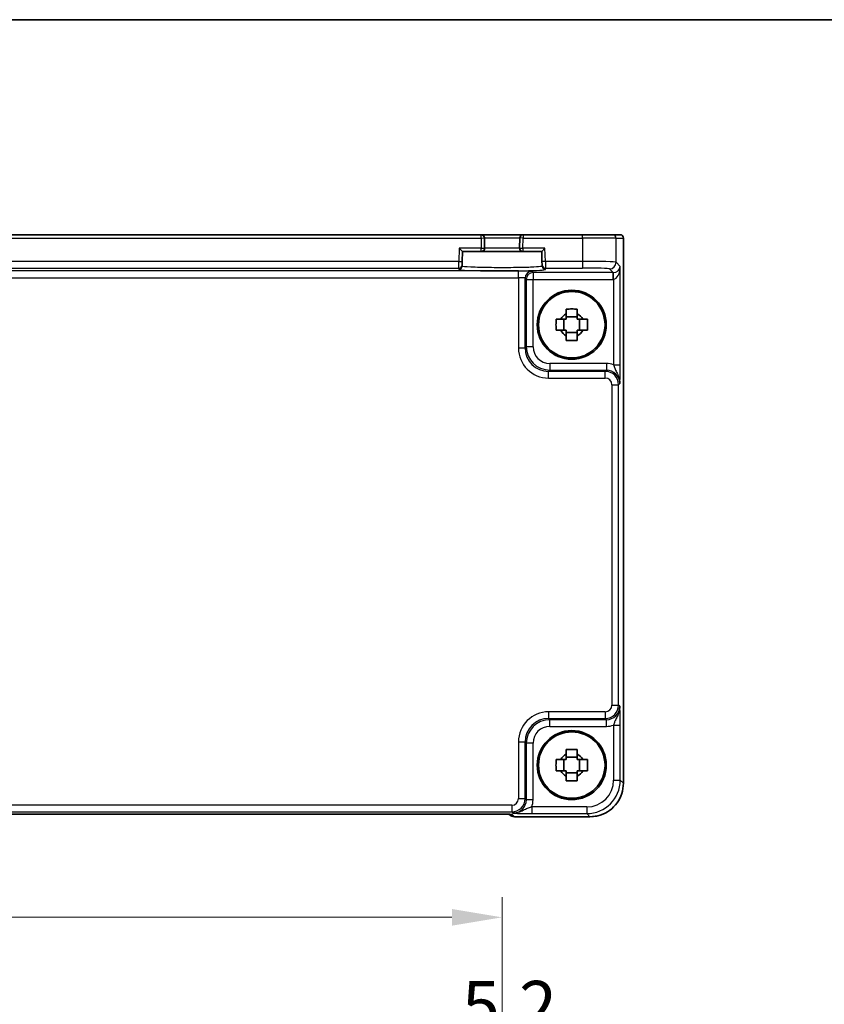
# Model space of a CAD drawing. Units: millimetres. Extents: x 43 to 4766, y 24 to 867.
# Drawn here: x 1728 to 1848, y 720 to 867 of the extents above; entities that cross this region are included whole.
import ezdxf

# ---------------------------------------------------------------- set-up
doc = ezdxf.new("R2010")
doc.units = ezdxf.units.MM
doc.header["$LTSCALE"] = 3
doc.layers.get('Defpoints').update_dxf_attribs({"lineweight": 25})
for name, color, linetype, lineweight in [('Border (ISO)', 7, 'Continuous', 35), ('Dimension (ISO)', 7, 'Continuous', 18), ('Dimension (ISO) @ 1', 7, 'Continuous', 18), ('Visible (ISO)', 7, 'Continuous', 35), ('Visible Narrow (ISO)', 7, 'Continuous', 25)]:
    doc.layers.add(name, color=color, linetype=linetype, lineweight=lineweight)
doc.styles.add('Note Text (TK)', font='MS PGothic.ttf')
doc.dimstyles.new('Default - Method 1b (TK)', dxfattribs={"dimscale": 3, "dimtxt": 2.5, "dimasz": 2.5, "dimexe": 1, "dimexo": 1.5, "dimgap": 1, "dimtad": 1, "dimtoh": 1, "dimrnd": 1e-08, "dimdsep": 46, "dimtxsty": 'Note Text (TK)', "dimcen": 0.09, "dimdle": 5, "dimclrd": 100, "dimclre": 100, "dimclrt": 7, "dimadec": 1, "dimazin": 1, "dimtfac": 1, "dimtmove": 0, "dimatfit": 3, "dimfxl": 1, "dimtolj": 1, "dimlwd": -1, "dimlwe": -1, "dimarcsym": 0})

# ---------------------------------------------------------------- blocks, each defined once
blk = doc.blocks.new('図面枠 tk図枠')
at = {"layer": 'Border (ISO)'}
blk.add_line((14.5, 289), (405.5, 289), dxfattribs=at)
blk = doc.blocks.new('*D17')
at = {"layer": 'Defpoints', "color": 0}
for p in [(1802.59, 712.87), (1797.39, 692.37), (1802.59, 692.37)]:
    blk.add_point(p, dxfattribs=at)
at = {"layer": 'Dimension (ISO)', "color": 100}
for p, q in [((1797.39, 696.87), (1797.39, 715.87)), ((1802.59, 696.87), (1802.59, 715.87)), ((1789.89, 712.87), (1782.39, 712.87)), ((1797.39, 712.87), (1802.59, 712.87)), ((1810.09, 712.87), (1817.59, 712.87))]:
    blk.add_line(p, q, dxfattribs=at)
for points in [[(1789.89, 714.12), (1789.89, 711.62), (1797.39, 712.87)], [(1810.09, 714.12), (1810.09, 711.62), (1802.59, 712.87)]]:
    blk.add_solid(points, dxfattribs=at)
at = {"layer": 'Dimension (ISO)', "color": 7, "insert": (1793.99, 719.62), "char_height": 7.5, "attachment_point": 4, "style": 'Note Text (TK)'}
blk.add_mtext('\\A1;5.2', dxfattribs=at)
blk = doc.blocks.new('*D19')
at = {"layer": 'Defpoints', "color": 0}
for p in [(1799.99, 732.87), (1629.99, 685.87), (1799.99, 685.87)]:
    blk.add_point(p, dxfattribs=at)
at = {"layer": 'Dimension (ISO)', "color": 100}
for p, q in [((1629.99, 690.37), (1629.99, 735.87)), ((1799.99, 690.37), (1799.99, 735.87)), ((1637.49, 732.87), (1792.49, 732.87))]:
    blk.add_line(p, q, dxfattribs=at)
for points in [[(1637.49, 734.12), (1637.49, 731.62), (1629.99, 732.87)], [(1792.49, 734.12), (1792.49, 731.62), (1799.99, 732.87)]]:
    blk.add_solid(points, dxfattribs=at)
at = {"layer": 'Dimension (ISO)', "color": 7, "insert": (1707.58, 739.62), "char_height": 7.5, "attachment_point": 4, "style": 'Note Text (TK)'}
blk.add_mtext('\\A1;170', dxfattribs=at)

msp = doc.modelspace()

# ---------------------------------------------------------------- linework, layer by layer
at = {"layer": 'Visible (ISO)'}
for p, q in [((1796.8421, 834.8678), (1633.1472, 834.8678)), ((1803.1472, 834.8678), (1796.8421, 834.8678)), ((1797.3812, 832.8809), (1797.3419, 834.3809)), ((1802.6473, 834.3809), (1802.6081, 832.8809)), ((1812.0241, 834.8678), (1803.1472, 834.8678)), ((1812.0241, 834.8678), (1816.5214, 834.8678)), ((1817.6088, 834.8678), (1816.5214, 834.8678)), ((1817.6088, 834.8678), (1817.6091, 834.8678)), ((1818.1091, 834.3678), (1818.1091, 752.9009)), ((1793.5913, 832.8678), (1794.0784, 832.3678)), ((1805.9108, 832.3678), (1806.3979, 832.8678)), ((1794.0393, 830.8747), (1794.0784, 832.3678)), ((1794.0784, 832.3678), (1796.8814, 832.3678)), ((1796.8814, 832.3678), (1803.1079, 832.3678)), ((1803.1079, 832.3678), (1805.9108, 832.3678)), ((1805.9108, 832.3678), (1805.9499, 830.8747)), ((1794.0207, 830.1649), (1794.0262, 830.375)), ((1794.0393, 830.8747), (1794.0262, 830.375)), ((1805.963, 830.375), (1805.9499, 830.8747)), ((1805.963, 830.375), (1805.9685, 830.1649)), ((1811.228, 822.5982), (1809.5613, 822.5982)), ((1809.2143, 820.5845), (1809.2143, 822.2512)), ((1811.575, 820.5845), (1811.575, 822.2512)), ((1809.5613, 820.2375), (1811.228, 820.2375)), ((1809.2143, 754.7845), (1809.2143, 756.4512)), ((1811.228, 756.7982), (1809.5613, 756.7982)), ((1811.575, 754.7845), (1811.575, 756.4512)), ((1809.5613, 754.4375), (1811.228, 754.4375)), ((1631.3925, 748.3015), (1798.5968, 748.3015)), ((1801.0453, 748.2672), (1801.1162, 748.1962)), ((1813.1115, 747.9034), (1801.8233, 747.9034))]:
    msp.add_line(p, q, dxfattribs=at)
for centre, radius in [((1810.3946, 821.4178), 5.15), ((1810.3946, 821.4178), 4.9663), ((1810.3946, 755.6178), 5.15), ((1810.3946, 755.6178), 4.9663)]:
    msp.add_circle(centre, radius, dxfattribs=at)
for centre, radius, start, end in [((1796.8421, 834.3678), 0.5, 1.5, 90), ((1803.1472, 834.3678), 0.5, 90, 178.5), ((1817.6091, 834.3678), 0.5, 0, 90), ((1796.8814, 832.8678), 0.5, 270, 1.5), ((1803.1079, 832.8678), 0.5, 178.5, 270), ((1810.3946, 821.4178), 1.8424, 116.892558, 153.107442), ((1810.3946, 821.4178), 1.8424, 26.892558, 63.107442), ((1810.3946, 821.4178), 1.8424, 206.892558, 243.107442), ((1810.3946, 821.4178), 1.8424, 296.892558, 333.107442), ((1810.3946, 755.6178), 1.8424, 116.892558, 153.107442), ((1810.3946, 755.6178), 1.8424, 26.892558, 63.107442), ((1810.3946, 755.6178), 1.8424, 206.892558, 243.107442), ((1810.3946, 755.6178), 1.8424, 296.892558, 333.107442), ((1801.8233, 748.9034), 1, 225, 270)]:
    msp.add_arc(centre, radius, start, end, dxfattribs=at)
for points, knots in [([(1809.5613, 823.7588), (1809.8483, 823.7671), (1810.1315, 823.7709), (1810.6578, 823.7709), (1810.9409, 823.7671), (1811.228, 823.7588)], [5.35828679, 5.35828679, 5.35828679, 5.35828679, 5.437231348, 5.437231348, 5.516175906, 5.516175906, 5.516175906, 5.516175906]), ([(1809.5613, 823.0609), (1809.5613, 823.1477), (1809.5613, 823.2347), (1809.5613, 823.4671), (1809.5613, 823.6129), (1809.5613, 823.7588)], [5.9661695621, 5.9661695621, 5.9661695621, 5.9661695621, 5.9911881437, 5.9911881437, 6.0328944226, 6.0328944226, 6.0328944226, 6.0328944226]), ([(1811.228, 823.7588), (1811.228, 823.6129), (1811.228, 823.4671), (1811.228, 823.2347), (1811.228, 823.1477), (1811.228, 823.0609)], [5.5778231321, 5.5778231321, 5.5778231321, 5.5778231321, 5.6195294111, 5.6195294111, 5.6445479926, 5.6445479926, 5.6445479926, 5.6445479926]), ([(1808.0536, 820.5845), (1808.0453, 820.8715), (1808.0415, 821.1547), (1808.0415, 821.681), (1808.0453, 821.9641), (1808.0536, 822.2512)], [5.35828679, 5.35828679, 5.35828679, 5.35828679, 5.437231348, 5.437231348, 5.516175906, 5.516175906, 5.516175906, 5.516175906]), ([(1808.0536, 822.2512), (1808.1996, 822.2512), (1808.3453, 822.2512), (1808.5777, 822.2512), (1808.6647, 822.2512), (1808.7515, 822.2512)], [5.5778231321, 5.5778231321, 5.5778231321, 5.5778231321, 5.6195294111, 5.6195294111, 5.6445479926, 5.6445479926, 5.6445479926, 5.6445479926]), ([(1812.0377, 822.2512), (1812.1245, 822.2512), (1812.2115, 822.2512), (1812.4439, 822.2512), (1812.5897, 822.2512), (1812.7356, 822.2512)], [5.9661695621, 5.9661695621, 5.9661695621, 5.9661695621, 5.9911881437, 5.9911881437, 6.0328944226, 6.0328944226, 6.0328944226, 6.0328944226]), ([(1812.7356, 822.2512), (1812.7439, 821.9641), (1812.7477, 821.681), (1812.7477, 821.1547), (1812.7439, 820.8715), (1812.7356, 820.5845)], [5.35828679, 5.35828679, 5.35828679, 5.35828679, 5.437231348, 5.437231348, 5.516175906, 5.516175906, 5.516175906, 5.516175906]), ([(1808.7515, 820.5845), (1808.6647, 820.5845), (1808.5777, 820.5845), (1808.3453, 820.5845), (1808.1996, 820.5845), (1808.0536, 820.5845)], [5.9661695621, 5.9661695621, 5.9661695621, 5.9661695621, 5.9911881437, 5.9911881437, 6.0328944226, 6.0328944226, 6.0328944226, 6.0328944226]), ([(1809.5613, 819.0768), (1809.5613, 819.2228), (1809.5613, 819.3685), (1809.5613, 819.6009), (1809.5613, 819.6879), (1809.5613, 819.7747)], [5.5778231321, 5.5778231321, 5.5778231321, 5.5778231321, 5.6195294111, 5.6195294111, 5.6445479926, 5.6445479926, 5.6445479926, 5.6445479926]), ([(1811.228, 819.7747), (1811.228, 819.6879), (1811.228, 819.6009), (1811.228, 819.3685), (1811.228, 819.2228), (1811.228, 819.0768)], [5.9661695621, 5.9661695621, 5.9661695621, 5.9661695621, 5.9911881437, 5.9911881437, 6.0328944226, 6.0328944226, 6.0328944226, 6.0328944226]), ([(1812.7356, 820.5845), (1812.5897, 820.5845), (1812.4439, 820.5845), (1812.2115, 820.5845), (1812.1245, 820.5845), (1812.0377, 820.5845)], [5.5778231321, 5.5778231321, 5.5778231321, 5.5778231321, 5.6195294111, 5.6195294111, 5.6445479926, 5.6445479926, 5.6445479926, 5.6445479926]), ([(1811.228, 819.0768), (1810.9409, 819.0686), (1810.6578, 819.0647), (1810.1315, 819.0647), (1809.8483, 819.0686), (1809.5613, 819.0768)], [5.35828679, 5.35828679, 5.35828679, 5.35828679, 5.437231348, 5.437231348, 5.516175906, 5.516175906, 5.516175906, 5.516175906]), ([(1809.5613, 757.9588), (1809.8483, 757.9671), (1810.1315, 757.9709), (1810.6578, 757.9709), (1810.9409, 757.9671), (1811.228, 757.9588)], [5.35828679, 5.35828679, 5.35828679, 5.35828679, 5.437231348, 5.437231348, 5.516175906, 5.516175906, 5.516175906, 5.516175906]), ([(1809.5613, 757.2609), (1809.5613, 757.3477), (1809.5613, 757.4347), (1809.5613, 757.6671), (1809.5613, 757.8129), (1809.5613, 757.9588)], [5.9661695621, 5.9661695621, 5.9661695621, 5.9661695621, 5.9911881437, 5.9911881437, 6.0328944226, 6.0328944226, 6.0328944226, 6.0328944226]), ([(1811.228, 757.9588), (1811.228, 757.8129), (1811.228, 757.6671), (1811.228, 757.4347), (1811.228, 757.3477), (1811.228, 757.2609)], [5.5778231321, 5.5778231321, 5.5778231321, 5.5778231321, 5.6195294111, 5.6195294111, 5.6445479926, 5.6445479926, 5.6445479926, 5.6445479926]), ([(1808.0536, 754.7845), (1808.0453, 755.0715), (1808.0415, 755.3547), (1808.0415, 755.881), (1808.0453, 756.1641), (1808.0536, 756.4512)], [5.35828679, 5.35828679, 5.35828679, 5.35828679, 5.437231348, 5.437231348, 5.516175906, 5.516175906, 5.516175906, 5.516175906]), ([(1808.0536, 756.4512), (1808.1996, 756.4512), (1808.3453, 756.4512), (1808.5777, 756.4512), (1808.6647, 756.4512), (1808.7515, 756.4512)], [5.5778231321, 5.5778231321, 5.5778231321, 5.5778231321, 5.6195294111, 5.6195294111, 5.6445479926, 5.6445479926, 5.6445479926, 5.6445479926]), ([(1812.0377, 756.4512), (1812.1245, 756.4512), (1812.2115, 756.4512), (1812.4439, 756.4512), (1812.5897, 756.4512), (1812.7356, 756.4512)], [5.9661695621, 5.9661695621, 5.9661695621, 5.9661695621, 5.9911881437, 5.9911881437, 6.0328944226, 6.0328944226, 6.0328944226, 6.0328944226]), ([(1812.7356, 756.4512), (1812.7439, 756.1641), (1812.7477, 755.881), (1812.7477, 755.3547), (1812.7439, 755.0715), (1812.7356, 754.7845)], [5.35828679, 5.35828679, 5.35828679, 5.35828679, 5.437231348, 5.437231348, 5.516175906, 5.516175906, 5.516175906, 5.516175906]), ([(1808.7515, 754.7845), (1808.6647, 754.7845), (1808.5777, 754.7845), (1808.3453, 754.7845), (1808.1996, 754.7845), (1808.0536, 754.7845)], [5.9661695621, 5.9661695621, 5.9661695621, 5.9661695621, 5.9911881437, 5.9911881437, 6.0328944226, 6.0328944226, 6.0328944226, 6.0328944226]), ([(1812.7356, 754.7845), (1812.5897, 754.7845), (1812.4439, 754.7845), (1812.2115, 754.7845), (1812.1245, 754.7845), (1812.0377, 754.7845)], [5.5778231321, 5.5778231321, 5.5778231321, 5.5778231321, 5.6195294111, 5.6195294111, 5.6445479926, 5.6445479926, 5.6445479926, 5.6445479926]), ([(1809.5613, 753.2768), (1809.5613, 753.4228), (1809.5613, 753.5685), (1809.5613, 753.8009), (1809.5613, 753.8879), (1809.5613, 753.9747)], [5.5778231321, 5.5778231321, 5.5778231321, 5.5778231321, 5.6195294111, 5.6195294111, 5.6445479926, 5.6445479926, 5.6445479926, 5.6445479926]), ([(1811.228, 753.9747), (1811.228, 753.8879), (1811.228, 753.8009), (1811.228, 753.5685), (1811.228, 753.4228), (1811.228, 753.2768)], [5.9661695621, 5.9661695621, 5.9661695621, 5.9661695621, 5.9911881437, 5.9911881437, 6.0328944226, 6.0328944226, 6.0328944226, 6.0328944226]), ([(1811.228, 753.2768), (1810.9409, 753.2686), (1810.6578, 753.2647), (1810.1315, 753.2647), (1809.8483, 753.2686), (1809.5613, 753.2768)], [5.35828679, 5.35828679, 5.35828679, 5.35828679, 5.437231348, 5.437231348, 5.516175906, 5.516175906, 5.516175906, 5.516175906]), ([(1813.1115, 747.9034), (1813.635, 747.9034), (1814.1583, 747.9862), (1815.1539, 748.3095), (1815.6259, 748.55), (1816.4727, 749.1651), (1816.8473, 749.5397), (1817.4625, 750.3865), (1817.7029, 750.8586), (1818.0263, 751.8541), (1818.1091, 752.3775), (1818.1091, 752.9009)], [-0.78478918, -0.78478918, -0.78478918, -0.78478918, -0.47087351, -0.47087351, -0.15695784, -0.15695784, 0.15695784, 0.15695784, 0.47087351, 0.47087351, 0.78478918, 0.78478918, 0.78478918, 0.78478918]), ([(1801.3182, 748.2512), (1801.3183, 748.2512), (1801.3129, 748.2518), (1801.2874, 748.2541), (1801.2583, 748.2563), (1801.1613, 748.2621), (1801.0801, 748.266), (1800.8475, 748.2747), (1800.6805, 748.2795), (1800.2698, 748.2885), (1800.018, 748.2925), (1799.4775, 748.2984), (1799.1887, 748.3003), (1798.7965, 748.3013), (1798.6966, 748.3015), (1798.5968, 748.3015)], [0.23051737, 0.23051737, 0.23051737, 0.23051737, 0.29425246, 0.29425246, 0.41677098, 0.41677098, 0.61298432, 0.61298432, 0.88502233, 0.88502233, 1.19918159, 1.19918159, 1.51334086, 1.51334086, 1.62014166, 1.62014166, 1.62014166, 1.62014166])]:
    msp.add_open_spline(points, degree=3, knots=knots, dxfattribs=at)
for points, weights in [([(1809.5613, 823.0609), (1809.5613, 822.5671), (1809.5613, 822.2512)], [1.02709757891, 1.22949088263, 1.36600814184]), ([(1811.228, 822.2512), (1811.228, 822.5671), (1811.228, 823.0609)], [1.36600814184, 1.22949088263, 1.02709757891]), ([(1809.5613, 822.2512), (1809.2454, 822.2512), (1808.7515, 822.2512)], [1.36600814184, 1.22949088263, 1.02709757891]), ([(1812.0377, 822.2512), (1811.5439, 822.2512), (1811.228, 822.2512)], [1.02709757891, 1.22949088263, 1.36600814184]), ([(1808.7515, 820.5845), (1809.2454, 820.5845), (1809.5613, 820.5845)], [1.02709757891, 1.22949088263, 1.36600814184]), ([(1809.5613, 820.5845), (1809.5613, 820.2686), (1809.5613, 819.7747)], [1.36600814184, 1.22949088263, 1.02709757891]), ([(1811.228, 819.7747), (1811.228, 820.2686), (1811.228, 820.5845)], [1.02709757891, 1.22949088263, 1.36600814184]), ([(1811.228, 820.5845), (1811.5439, 820.5845), (1812.0377, 820.5845)], [1.36600814184, 1.22949088263, 1.02709757891]), ([(1809.5613, 756.4512), (1809.2454, 756.4512), (1808.7515, 756.4512)], [1.36600814184, 1.22949088263, 1.02709757891]), ([(1809.5613, 757.2609), (1809.5613, 756.7671), (1809.5613, 756.4512)], [1.02709757891, 1.22949088263, 1.36600814184]), ([(1811.228, 756.4512), (1811.228, 756.7671), (1811.228, 757.2609)], [1.36600814184, 1.22949088263, 1.02709757891]), ([(1812.0377, 756.4512), (1811.5439, 756.4512), (1811.228, 756.4512)], [1.02709757891, 1.22949088263, 1.36600814184]), ([(1808.7515, 754.7845), (1809.2454, 754.7845), (1809.5613, 754.7845)], [1.02709757891, 1.22949088263, 1.36600814184]), ([(1809.5613, 754.7845), (1809.5613, 754.4686), (1809.5613, 753.9747)], [1.36600814184, 1.22949088263, 1.02709757891]), ([(1811.228, 753.9747), (1811.228, 754.4686), (1811.228, 754.7845)], [1.02709757891, 1.22949088263, 1.36600814184]), ([(1811.228, 754.7845), (1811.5439, 754.7845), (1812.0377, 754.7845)], [1.36600814184, 1.22949088263, 1.02709757891])]:
    msp.add_rational_spline(points, weights, degree=2, dxfattribs=at)
at = {"layer": 'Visible Narrow (ISO)'}
for p, q in [((1633.1472, 834.3678), (1796.8421, 834.3678)), ((1796.8421, 834.3678), (1796.8421, 834.8678)), ((1796.8421, 834.3678), (1797.3419, 834.3809)), ((1796.8421, 834.3678), (1796.8814, 832.8678)), ((1797.3419, 834.3809), (1802.6473, 834.3809)), ((1803.1472, 834.3678), (1802.6473, 834.3809)), ((1803.1079, 832.8678), (1803.1472, 834.3678)), ((1803.1472, 834.8678), (1803.1472, 834.3678)), ((1803.1472, 834.3678), (1812.0241, 834.3678)), ((1812.0241, 834.3678), (1812.0241, 834.8678)), ((1817.0211, 834.3678), (1812.0241, 834.3678)), ((1812.0241, 834.3678), (1812.0241, 830.8878)), ((1817.0211, 834.3678), (1818.1085, 834.3678)), ((1817.0211, 830.753), (1817.0211, 834.3678)), ((1818.1091, 834.3678), (1818.1085, 834.3678)), ((1818.1085, 834.3678), (1818.1085, 752.9009)), ((1793.5913, 832.8678), (1793.5395, 830.8878)), ((1796.8814, 832.8678), (1793.5913, 832.8678)), ((1796.8814, 832.8678), (1797.3812, 832.8809)), ((1796.8814, 832.3678), (1796.8814, 832.8678)), ((1802.6081, 832.8809), (1797.3812, 832.8809)), ((1802.6081, 832.8809), (1803.1079, 832.8678)), ((1803.1079, 832.8678), (1803.1079, 832.3678)), ((1806.3979, 832.8678), (1803.1079, 832.8678)), ((1806.4498, 830.8878), (1806.3979, 832.8678)), ((1793.5395, 830.8878), (1636.4498, 830.8878)), ((1636.4628, 829.8884), (1793.5264, 829.8884)), ((1793.5264, 829.8884), (1793.5209, 829.6783)), ((1793.5264, 829.8884), (1793.5395, 830.8878)), ((1793.5395, 830.8878), (1794.0393, 830.8747)), ((1806.4498, 830.8878), (1805.9499, 830.8747)), ((1812.0241, 830.8878), (1806.4498, 830.8878)), ((1806.4498, 830.8878), (1806.4628, 829.8884)), ((1806.4628, 829.8884), (1812.0241, 829.8884)), ((1806.4683, 829.6783), (1806.4628, 829.8884)), ((1812.0241, 830.8878), (1812.0241, 829.8884)), ((1817.6405, 830.1335), (1817.0211, 830.753)), ((1817.6405, 815.4375), (1817.6405, 830.1335)), ((1802.431, 829.4495), (1627.5582, 829.4495)), ((1627.5582, 828.4501), (1802.431, 828.4501)), ((1802.431, 828.4501), (1802.431, 829.4495)), ((1802.431, 828.4501), (1802.431, 817.9515)), ((1803.4304, 817.9515), (1803.4304, 828.3827)), ((1803.4304, 828.3827), (1803.6109, 828.2021)), ((1804.6103, 829.2015), (1804.4298, 829.3821)), ((1804.6103, 829.2015), (1804.6103, 828.2021)), ((1816.5737, 829.2015), (1804.6103, 829.2015)), ((1816.0217, 829.7536), (1816.5737, 829.2015)), ((1816.5737, 828.2021), (1816.5737, 829.2015)), ((1816.6411, 828.2033), (1816.6075, 829.2021)), ((1803.6109, 828.2021), (1804.6103, 828.2021)), ((1803.6109, 828.2021), (1803.6109, 818.132)), ((1804.6103, 828.2021), (1816.5737, 828.2021)), ((1804.6103, 818.132), (1804.6103, 828.2021)), ((1816.6411, 828.2033), (1816.6411, 815.4375)), ((1803.6109, 818.132), (1803.4304, 817.9515)), ((1804.6103, 818.132), (1803.6109, 818.132)), ((1802.431, 817.9515), (1803.4304, 817.9515)), ((1815.5744, 815.6335), (1807.1088, 815.6335)), ((1807.1088, 815.6335), (1807.1088, 814.6341)), ((1815.5744, 815.6335), (1815.5744, 814.6341)), ((1816.6411, 815.4375), (1817.6405, 815.4375)), ((1806.9283, 814.4536), (1807.1088, 814.6341)), ((1806.9283, 813.4542), (1806.9283, 814.4536)), ((1815.3938, 814.4536), (1806.9283, 814.4536)), ((1807.1088, 814.6341), (1815.5744, 814.6341)), ((1815.5744, 814.6341), (1815.3938, 814.4536)), ((1815.3938, 813.4542), (1815.3938, 814.4536)), ((1806.9283, 813.4542), (1815.3938, 813.4542)), ((1816.3932, 812.4548), (1817.3926, 812.4548)), ((1816.3932, 812.4548), (1816.3932, 764.5808)), ((1817.3926, 812.4548), (1817.5731, 812.6353)), ((1817.3926, 764.5808), (1817.3926, 812.4548)), ((1816.3932, 764.5808), (1817.3926, 764.5808)), ((1817.5731, 764.4003), (1817.3926, 764.5808)), ((1806.9283, 763.5814), (1806.9283, 762.5821)), ((1815.3938, 763.5814), (1806.9283, 763.5814)), ((1807.1088, 762.4015), (1806.9283, 762.5821)), ((1806.9283, 762.5821), (1815.3938, 762.5821)), ((1815.5744, 762.4015), (1807.1088, 762.4015)), ((1807.1088, 761.4021), (1807.1088, 762.4015)), ((1815.3938, 763.5814), (1815.3938, 762.5821)), ((1815.3938, 762.5821), (1815.5744, 762.4015)), ((1815.5744, 761.4021), (1815.5744, 762.4015)), ((1807.1088, 761.4021), (1815.5744, 761.4021)), ((1816.6411, 761.5982), (1817.6405, 761.5982)), ((1816.6411, 761.5982), (1816.6411, 753.3689)), ((1817.6405, 753.3689), (1817.6405, 761.5982)), ((1802.431, 759.0842), (1803.4304, 759.0842)), ((1802.431, 759.0842), (1802.431, 750.6186)), ((1803.4304, 759.0842), (1803.6109, 758.9037)), ((1803.4304, 750.6186), (1803.4304, 759.0842)), ((1803.6109, 758.9037), (1803.6109, 750.4381)), ((1804.6103, 758.9037), (1803.6109, 758.9037)), ((1804.6103, 750.4381), (1804.6103, 758.9037)), ((1816.6411, 753.3689), (1817.6405, 753.3689)), ((1818.1085, 752.9009), (1817.6405, 753.3689)), ((1818.1091, 752.9009), (1818.1085, 752.9009)), ((1802.431, 750.6186), (1803.4304, 750.6186)), ((1803.6109, 750.4381), (1803.4304, 750.6186)), ((1804.6103, 750.4381), (1803.6109, 750.4381)), ((1801.4316, 749.6192), (1628.5576, 749.6192)), ((1801.4316, 749.6192), (1801.4316, 748.6198)), ((1804.4143, 749.3713), (1804.4143, 748.3719)), ((1812.6436, 749.3713), (1804.4143, 749.3713)), ((1812.6436, 749.3713), (1812.6436, 748.3719)), ((1628.5576, 748.6198), (1801.4316, 748.6198)), ((1798.5968, 748.3021), (1631.3925, 748.3021)), ((1798.5968, 748.3021), (1798.5968, 748.3015)), ((1801.4316, 748.6198), (1801.6121, 748.4393)), ((1801.8233, 747.904), (1801.495, 748.2322)), ((1801.8233, 747.9034), (1801.8233, 747.904)), ((1813.1115, 747.904), (1801.8233, 747.904)), ((1804.4143, 748.3719), (1812.6436, 748.3719)), ((1812.6436, 748.3719), (1813.1115, 747.904)), ((1813.1115, 747.9034), (1813.1115, 747.904))]:
    msp.add_line(p, q, dxfattribs=at)
for centre, major_axis, ratio, start_param, end_param in [((1816.5214, 834.3678), (0, 0.5), 0.99939083, 4.71238898, 6.28318531), ((1817.6088, 834.3678), (0, 0.5), 0.99939083, 4.71238898, 6.28318531), ((1793.5209, 830.178), (0.4998, -0.0131), 0.99939041, 4.73855297, 6.28318531), ((1793.5264, 830.3881), (0.4998, -0.0131), 0.99939041, 4.73855297, 6.28318531), ((1806.4628, 830.3881), (-0.4998, -0.0131), 0.99939041, 0, 1.54463234), ((1806.4683, 830.178), (-0.4998, -0.0131), 0.99939041, 0, 1.54463234), ((1812.0241, 830.7481), (-5, 0), 0.02793662, 3.17649924, 4.71238898), ((1812.0241, 829.7487), (4, 0), 0.03492077, 0.03490659, 1.57079633), ((1816.0217, 830.753), (0.7071, 0.7071), 0.99878277, 3.9275998, 5.49717816), ((1816.6411, 830.1335), (-0.9422, -0.3757), 0.90523123, 1.19077751, 2.72666725), ((1816.6411, 830.1335), (-0.0476, -1.9313), 0.51720817, 0.04766657, 1.58355631), ((1799.9946, 829.6781), (6.4737, 0), 0.03492078, 3.14067822, 6.28409974), ((1802.431, 829.3796), (-2, 0), 0.03492077, 3.17649924, 4.71238898), ((1802.431, 828.3802), (1, 0), 0.06984154, 0.03490659, 1.57079633), ((1804.4298, 828.3827), (0.7071, 0.7071), 0.99878277, 0.78600715, 2.3555855), ((1804.6103, 828.2021), (0.7071, 0.7071), 0.99878277, 0.78600715, 2.3555855), ((1816.5713, 830.2034), (0.7097, -0.7097), 0.99635864, 5.49839613, 5.53208474), ((1816.5713, 830.2034), (1.4159, -1.4159), 0.99878277, 5.49839613, 5.53208474), ((1807.1118, 818.135), (-2.4762, -2.4762), 0.99947754, 5.49839613, 7.06797448), ((1807.1118, 818.135), (-1.7699, -1.7699), 0.99878277, 5.49839613, 7.06797448), ((1806.9337, 817.9569), (-3.1859, -3.1859), 0.99878277, 5.49839613, 7.06797448), ((1806.9337, 817.9569), (-2.4796, -2.4796), 0.99808896, 5.49839613, 7.06797448), ((1815.5707, 812.6317), (2.1239, 2.1239), 0.99878277, 0.42138141, 0.78478918), ((1815.3926, 812.4536), (1.4142, 1.4142), 0.99999926, 5.49839613, 7.06797448), ((1815.5707, 812.6317), (1.4177, 1.4177), 0.99756923, 5.49839613, 7.06797448), ((1815.3926, 812.4536), (0.708, 0.708), 0.99878277, 5.49839613, 7.06797448), ((1815.3926, 764.5821), (0.708, -0.708), 0.99878277, 5.49839613, 7.06797448), ((1815.3926, 764.5821), (1.4142, -1.4142), 0.99999926, 5.49839613, 7.06797448), ((1815.5707, 764.404), (1.4177, -1.4177), 0.99756923, 5.49839613, 7.06797448), ((1806.9337, 759.0787), (-3.1859, 3.1859), 0.99878277, 5.49839613, 7.06797448), ((1806.9337, 759.0787), (-2.4796, 2.4796), 0.99808896, 5.49839613, 7.06797448), ((1807.1118, 758.9006), (-2.4762, 2.4762), 0.99947754, 5.49839613, 7.06797448), ((1807.1118, 758.9006), (-1.7699, 1.7699), 0.99878277, 5.49839613, 7.06797448), ((1815.5707, 764.404), (2.1239, -2.1239), 0.99878277, 5.49839613, 5.8618039), ((1812.6387, 753.3737), (3.5381, -3.5381), 0.99926901, 5.49839613, 7.06797448), ((1812.6387, 753.3737), (2.8319, -2.8319), 0.99878277, 5.49839613, 7.06797448), ((1813.1066, 752.9058), (3.5381, -3.5381), 0.99926901, 5.49839613, 7.06797448), ((1801.4304, 750.6198), (0.708, -0.708), 0.99878277, 5.49839613, 7.06797448), ((1801.4304, 750.6198), (1.4142, -1.4142), 0.99999926, 5.49839613, 7.06797448), ((1801.6085, 750.4417), (1.4177, -1.4177), 0.99756923, 5.49839613, 7.06797448), ((1801.6085, 750.4417), (2.1239, -2.1239), 0.99878277, 0.42138141, 0.78478918), ((1798.6666, 748.2322), (2.8293, -0.0017), 0.02467766, 0.02470274, 1.59549907), ((1801.8233, 748.9034), (-0.7071, -0.7071), 0.99878277, 0, 0.78600715), ((1801.495, 749.2316), (0.7071, 0.7071), 0.99878277, 3.71685106, 3.9275998)]:
    msp.add_ellipse(centre, major_axis=major_axis, ratio=ratio, start_param=start_param, end_param=end_param, dxfattribs=at)
for points, knots in [([(1805.9685, 830.1649), (1805.9691, 830.1423), (1805.8793, 830.1196), (1805.4212, 830.0634), (1804.9159, 830.0315), (1803.5346, 829.9786), (1802.641, 829.9584), (1800.6181, 829.936), (1799.4776, 829.9356), (1797.197, 829.9593), (1796.0894, 829.987), (1794.5321, 830.0617), (1794.0775, 830.1081), (1794.0223, 830.1585), (1794.0206, 830.1617), (1794.0207, 830.1649)], [-1.57171076, -1.57171076, -1.57171076, -1.57171076, -1.27152777, -1.27152777, -0.79123499, -0.79123499, -0.28475993, -0.28475993, 0.26714924, 0.26714924, 0.90255211, 0.90255211, 1.52933202, 1.52933202, 1.57171076, 1.57171076, 1.57171076, 1.57171076]), ([(1816.6411, 815.4375), (1816.69, 815.272), (1816.7505, 815.0974), (1816.9007, 814.7377), (1816.9936, 814.5479), (1817.0979, 814.3351), (1817.2018, 814.123), (1817.3192, 813.8843), (1817.5106, 813.312), (1817.5773, 812.9753), (1817.5731, 812.6353)], [-0.352914191, -0.352914191, -0.352914191, -0.352914191, -0.264781251, -0.264781251, -0.176137684, -0.176137684, -0.176137684, -0.08774943, -0.08774943, 0.000638824, 0.000638824, 0.000638824, 0.000638824]), ([(1817.5731, 812.6353), (1817.5815, 812.8056), (1817.59, 812.9802), (1817.6058, 813.3624), (1817.6131, 813.5698), (1817.6195, 813.802), (1817.6258, 814.0349), (1817.6312, 814.2952), (1817.6385, 814.8459), (1817.6405, 815.1437), (1817.6405, 815.4375)], [-0.000638824, -0.000638824, -0.000638824, -0.000638824, 0.08774943, 0.08774943, 0.176137684, 0.176137684, 0.176137684, 0.264781251, 0.264781251, 0.352914191, 0.352914191, 0.352914191, 0.352914191]), ([(1817.5731, 764.4003), (1817.5767, 764.1097), (1817.5293, 763.8201), (1817.3809, 763.3117), (1817.2845, 763.0915), (1817.0845, 762.6675), (1816.9818, 762.469), (1816.8295, 762.133), (1816.7724, 761.9917), (1816.6928, 761.7661), (1816.6656, 761.6809), (1816.6411, 761.5982)], [-0.353553028, -0.353553028, -0.353553028, -0.353553028, -0.277997129, -0.277997129, -0.203074604, -0.203074604, -0.11458389, -0.11458389, -0.044070727, -0.044070727, 0, 0, 0, 0]), ([(1817.6405, 761.5982), (1817.6405, 761.7451), (1817.64, 761.893), (1817.6375, 762.2714), (1817.6348, 762.4956), (1817.6265, 762.9724), (1817.6205, 763.2161), (1817.6077, 763.6194), (1817.6012, 763.7884), (1817.5875, 764.1061), (1817.5803, 764.2547), (1817.5731, 764.4003)], [0, 0, 0, 0, 0.044070727, 0.044070727, 0.11458389, 0.11458389, 0.203074604, 0.203074604, 0.277997129, 0.277997129, 0.353553028, 0.353553028, 0.353553028, 0.353553028]), ([(1804.4143, 749.3713), (1804.2488, 749.3225), (1804.0742, 749.2619), (1803.7145, 749.1118), (1803.5247, 749.0189), (1803.3119, 748.9146), (1803.0998, 748.8106), (1802.8611, 748.6932), (1802.2888, 748.5019), (1801.9521, 748.4351), (1801.6121, 748.4393)], [-0.352914191, -0.352914191, -0.352914191, -0.352914191, -0.264781251, -0.264781251, -0.176137667, -0.176137667, -0.176137667, -0.087749405, -0.087749405, 0.000638856, 0.000638856, 0.000638856, 0.000638856]), ([(1801.6121, 748.4393), (1801.7824, 748.4309), (1801.957, 748.4225), (1802.3392, 748.4067), (1802.5466, 748.3993), (1802.7788, 748.393), (1803.0117, 748.3866), (1803.272, 748.3813), (1803.8227, 748.3739), (1804.1205, 748.3719), (1804.4143, 748.3719)], [-0.000638856, -0.000638856, -0.000638856, -0.000638856, 0.087749405, 0.087749405, 0.176137667, 0.176137667, 0.176137667, 0.264781251, 0.264781251, 0.352914191, 0.352914191, 0.352914191, 0.352914191])]:
    msp.add_open_spline(points, degree=3, knots=knots, dxfattribs=at)

# ---------------------------------------------------------------- block references
at = {"xscale": 3, "yscale": 3, "zscale": 3}
msp.add_blockref('図面枠 tk図枠', (1183, 0), dxfattribs=at)

# ---------------------------------------------------------------- dimensions: what is measured, and where the dimension line sits
at = {"layer": 'Dimension (ISO) @ 1', "color": 100}
dim = msp.add_linear_dim(base=(1799.9946, 732.8737), p1=(1629.9946, 685.8737), p2=(1799.9946, 685.8737), angle=180, dimstyle='Default - Method 1b (TK)', override={"dimscale": 1, "dimtxt": 7.5, "dimasz": 7.5, "dimexe": 3, "dimexo": 4.5, "dimgap": 3, "dimtoh": 0, "dimcen": 0.27, "dimtix": 0, "dimtofl": 0, "dimtmove": 0, "dimatfit": 1}, dxfattribs=at)
dim.commit()
dim.dimension.update_dxf_attribs({"geometry": '*D19', "text_midpoint": (1714.9946, 732.8737), "dimtype": 128})
dim = msp.add_linear_dim(base=(1802.5946, 712.8737), p1=(1797.3946, 692.3737), p2=(1802.5946, 692.3737), dimstyle='Default - Method 1b (TK)', override={"dimscale": 1, "dimtxt": 7.5, "dimasz": 7.5, "dimexe": 3, "dimexo": 4.5, "dimgap": 3, "dimtoh": 0, "dimcen": 0.27, "dimtix": 0, "dimtofl": 1, "dimtmove": 0, "dimatfit": 1}, dxfattribs=at)
dim.commit()
dim.dimension.update_dxf_attribs({"geometry": '*D17', "text_midpoint": (1799.9946, 712.8737), "dimtype": 128})

doc.saveas('drawing.dxf')
